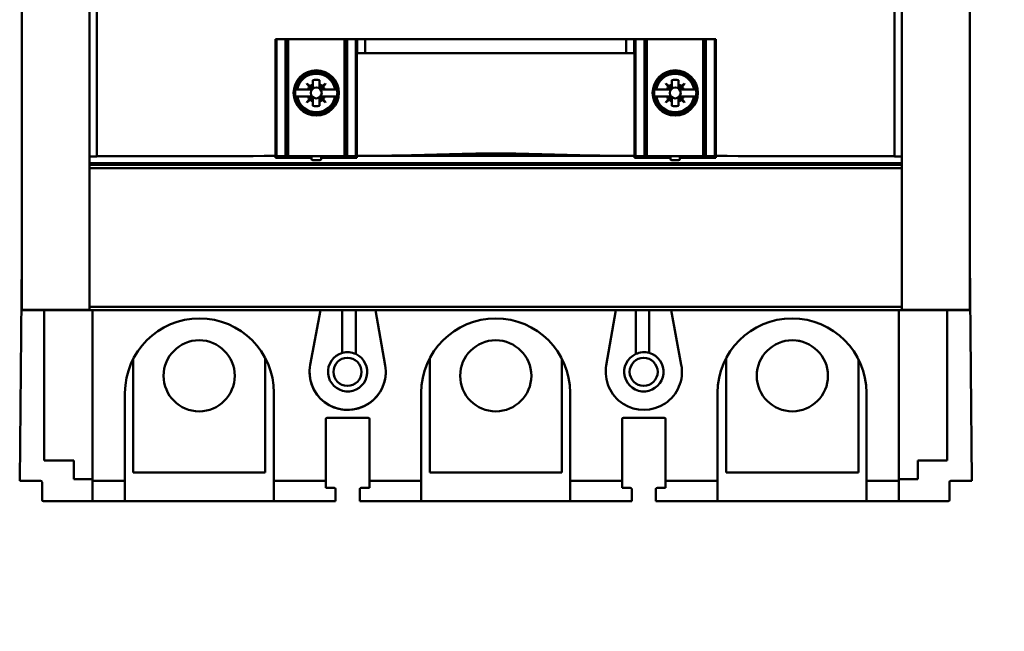
# Model space of a CAD drawing. Units: inches. Extents: x 2 to 86, y 1 to 67.
# Drawn here: x 50.7 to 52.3, y 40.3 to 41.3 of the extents above; entities that cross this region are included whole.
import ezdxf

# ---------------------------------------------------------------- set-up
doc = ezdxf.new("R2010")
doc.units = ezdxf.units.IN
doc.header["$LTSCALE"] = 4
doc.header["$MEASUREMENT"] = 0
doc.layers.add('Symbol (ANSI)', color=7, linetype='Continuous', lineweight=25)
doc.layers.add('Visible (ANSI)', color=7, linetype='Continuous', lineweight=50)
doc.styles.add('Note Text (ANSI)', font='tahoma.ttf')
doc.dimstyles.new('Default (ANSI)$7', dxfattribs={"dimscale": 4, "dimtxt": 0.12, "dimasz": 0.098425, "dimexe": 0.125, "dimexo": 0.0625, "dimgap": 0.031496, "dimtad": 0, "dimtih": 1, "dimtoh": 1, "dimrnd": 1e-08, "dimzin": 0, "dimdsep": 46, "dimtxsty": 'Note Text (ANSI)', "dimcen": 0.09, "dimdle": 0.393701, "dimclrd": 256, "dimclre": 256, "dimclrt": 256, "dimadec": 0, "dimazin": 1, "dimtfac": 1, "dimtofl": 0, "dimtmove": 0, "dimatfit": 3, "dimfxl": 1, "dimtolj": 1, "dimtzin": 4, "dimlwd": -1, "dimlwe": -1, "dimarcsym": 0})

msp = doc.modelspace()

# ---------------------------------------------------------------- linework, layer by layer
at = {"layer": 'Visible (ANSI)'}
for p, q in [((50.8016, 41.4533), (50.8016, 41.0716)), ((50.8141, 41.4533), (50.8141, 41.0718)), ((50.8141, 41.0718), (50.8141, 41.4533)), ((52.139, 41.0718), (52.139, 41.4533)), ((52.139, 41.4533), (52.139, 41.0718)), ((52.1514, 41.0716), (52.1514, 41.4533)), ((50.6891, 40.8165), (50.6891, 41.3501)), ((50.6891, 41.3501), (50.6891, 40.8165)), ((52.2639, 40.8165), (52.2639, 41.3271)), ((51.1107, 41.0724), (51.1107, 41.2667)), ((51.1126, 41.2667), (51.1107, 41.2667)), ((51.1273, 41.2667), (51.1126, 41.2667)), ((51.1126, 41.2667), (51.1126, 41.0721)), ((51.1294, 41.2667), (51.1273, 41.2667)), ((51.1273, 41.0721), (51.1273, 41.2667)), ((51.1294, 41.2667), (51.1316, 41.2667)), ((51.1294, 41.2667), (51.1294, 41.0721)), ((51.1769, 41.2667), (51.1316, 41.2667)), ((51.1316, 41.2667), (51.1316, 41.0721)), ((51.1316, 41.0721), (51.1316, 41.2667)), ((51.7762, 41.2667), (51.1769, 41.2667)), ((51.1769, 41.2667), (51.7762, 41.2667)), ((51.2253, 41.2667), (51.2253, 41.0721)), ((51.2253, 41.0721), (51.2253, 41.2667)), ((51.2274, 41.0721), (51.2274, 41.2667)), ((51.2296, 41.2667), (51.2296, 41.0721)), ((51.2443, 41.0721), (51.2443, 41.2667)), ((51.2465, 41.2667), (51.2465, 41.2435)), ((51.2598, 41.2435), (51.2598, 41.2667)), ((51.2598, 41.2667), (51.2598, 41.2435)), ((51.6932, 41.2667), (51.6932, 41.2435)), ((51.6932, 41.2435), (51.6932, 41.2667)), ((51.7065, 41.2435), (51.7065, 41.2667)), ((51.7088, 41.2667), (51.7088, 41.0721)), ((51.7234, 41.0721), (51.7234, 41.2667)), ((51.7256, 41.2667), (51.7256, 41.0721)), ((51.7278, 41.2667), (51.7278, 41.0721)), ((51.7278, 41.0721), (51.7278, 41.2667)), ((51.8214, 41.2667), (51.7762, 41.2667)), ((51.8236, 41.2667), (51.8214, 41.2667)), ((51.8214, 41.0721), (51.8214, 41.2667)), ((51.8258, 41.2667), (51.8236, 41.2667)), ((51.8236, 41.2667), (51.8236, 41.0721)), ((51.8404, 41.2667), (51.8258, 41.2667)), ((51.8258, 41.2667), (51.8258, 41.0721)), ((51.8258, 41.0721), (51.8258, 41.2667)), ((51.8404, 41.2667), (51.8424, 41.2667)), ((51.8404, 41.2667), (51.8404, 41.0721)), ((51.8404, 41.0721), (51.8404, 41.2667)), ((51.8424, 41.2667), (51.8424, 41.0724)), ((51.8424, 41.0724), (51.8424, 41.2667)), ((51.2459, 41.0725), (51.2459, 41.2435)), ((51.2459, 41.2435), (51.7071, 41.2435)), ((51.2459, 41.2435), (51.2459, 41.0725)), ((51.7071, 41.0725), (51.7071, 41.2435)), ((51.1655, 41.2114), (51.1655, 41.2124)), ((51.7618, 41.2124), (51.7618, 41.2114)), ((51.7876, 41.2114), (51.7876, 41.2124)), ((51.1627, 41.1926), (51.163, 41.1928)), ((51.167, 41.1872), (51.1627, 41.1926)), ((51.1627, 41.1926), (51.167, 41.1872)), ((51.163, 41.1928), (51.1683, 41.1885)), ((51.1705, 41.183), (51.167, 41.1872)), ((51.167, 41.1872), (51.1705, 41.183)), ((51.1726, 41.1851), (51.1683, 41.1885)), ((51.1728, 41.1913), (51.1728, 41.1984)), ((51.1728, 41.1984), (51.1728, 41.1913)), ((51.1728, 41.1913), (51.1728, 41.1851)), ((51.184, 41.1984), (51.184, 41.1913)), ((51.184, 41.1851), (51.184, 41.1913)), ((51.1885, 41.1885), (51.1842, 41.1851)), ((51.1863, 41.183), (51.1897, 41.1872)), ((51.1885, 41.1885), (51.1938, 41.1928)), ((51.1938, 41.1928), (51.1885, 41.1885)), ((51.194, 41.1926), (51.1897, 41.1872)), ((51.1938, 41.1928), (51.194, 41.1926)), ((51.759, 41.1926), (51.7593, 41.1928)), ((51.7633, 41.1872), (51.759, 41.1926)), ((51.7593, 41.1928), (51.7646, 41.1885)), ((51.7633, 41.1872), (51.7668, 41.183)), ((51.7689, 41.1851), (51.7646, 41.1885)), ((51.769, 41.1913), (51.769, 41.1984)), ((51.769, 41.1913), (51.769, 41.1851)), ((51.7803, 41.1984), (51.7803, 41.1913)), ((51.7803, 41.1851), (51.7803, 41.1913)), ((51.7848, 41.1885), (51.7805, 41.1851)), ((51.7826, 41.183), (51.786, 41.1872)), ((51.7848, 41.1885), (51.7901, 41.1928)), ((51.7903, 41.1926), (51.786, 41.1872)), ((51.7901, 41.1928), (51.7903, 41.1926)), ((51.1469, 41.1828), (51.1438, 41.1828)), ((51.1438, 41.1715), (51.1469, 41.1715)), ((51.1446, 41.1828), (51.1469, 41.1828)), ((51.1469, 41.1715), (51.1446, 41.1715)), ((51.1469, 41.1828), (51.1643, 41.1828)), ((51.1643, 41.1715), (51.1469, 41.1715)), ((51.1704, 41.1828), (51.1643, 41.1828)), ((51.1643, 41.1828), (51.1704, 41.1828)), ((51.1643, 41.1715), (51.1704, 41.1715)), ((51.1705, 41.1714), (51.167, 41.1671)), ((51.1683, 41.1658), (51.1726, 41.1693)), ((51.1705, 41.1829), (51.1705, 41.183)), ((51.1728, 41.1692), (51.1728, 41.1631)), ((51.184, 41.1631), (51.184, 41.1692)), ((51.184, 41.1692), (51.184, 41.1631)), ((51.1842, 41.1693), (51.1885, 41.1658)), ((51.1885, 41.1658), (51.1842, 41.1693)), ((51.1897, 41.1671), (51.1863, 41.1714)), ((51.1925, 41.1828), (51.1864, 41.1828)), ((51.1864, 41.1715), (51.1925, 41.1715)), ((51.1925, 41.1828), (51.2099, 41.1828)), ((51.2099, 41.1828), (51.1925, 41.1828)), ((51.2099, 41.1715), (51.1925, 41.1715)), ((51.2099, 41.1828), (51.2122, 41.1828)), ((51.2122, 41.1828), (51.2099, 41.1828)), ((51.2122, 41.1715), (51.2099, 41.1715)), ((51.2099, 41.1715), (51.213, 41.1715)), ((51.213, 41.1828), (51.2122, 41.1828)), ((51.7432, 41.1828), (51.7401, 41.1828)), ((51.7401, 41.1715), (51.7432, 41.1715)), ((51.7409, 41.1828), (51.7432, 41.1828)), ((51.7432, 41.1715), (51.7409, 41.1715)), ((51.7432, 41.1828), (51.7606, 41.1828)), ((51.7606, 41.1715), (51.7432, 41.1715)), ((51.7667, 41.1828), (51.7606, 41.1828)), ((51.7606, 41.1715), (51.7667, 41.1715)), ((51.7668, 41.1714), (51.7633, 41.1671)), ((51.7646, 41.1658), (51.7689, 41.1693)), ((51.769, 41.1692), (51.769, 41.1631)), ((51.7803, 41.1631), (51.7803, 41.1692)), ((51.7805, 41.1693), (51.7848, 41.1658)), ((51.786, 41.1671), (51.7826, 41.1714)), ((51.7888, 41.1828), (51.7827, 41.1828)), ((51.7827, 41.1715), (51.7888, 41.1715)), ((51.7888, 41.1828), (51.8062, 41.1828)), ((51.8062, 41.1828), (51.7888, 41.1828)), ((51.8062, 41.1715), (51.7888, 41.1715)), ((51.8062, 41.1828), (51.8085, 41.1828)), ((51.8085, 41.1828), (51.8062, 41.1828)), ((51.8085, 41.1715), (51.8062, 41.1715)), ((51.8062, 41.1715), (51.8093, 41.1715)), ((51.8093, 41.1828), (51.8085, 41.1828)), ((51.1627, 41.1617), (51.167, 41.1671)), ((51.163, 41.1615), (51.1627, 41.1617)), ((51.1683, 41.1658), (51.163, 41.1615)), ((51.163, 41.1615), (51.1683, 41.1658)), ((51.1728, 41.156), (51.1728, 41.1631)), ((51.184, 41.1631), (51.184, 41.156)), ((51.1938, 41.1615), (51.1885, 41.1658)), ((51.1897, 41.1671), (51.194, 41.1617)), ((51.194, 41.1617), (51.1938, 41.1615)), ((51.759, 41.1617), (51.7633, 41.1671)), ((51.7593, 41.1615), (51.759, 41.1617)), ((51.7646, 41.1658), (51.7593, 41.1615)), ((51.7593, 41.1615), (51.7646, 41.1658)), ((51.769, 41.156), (51.769, 41.1631)), ((51.7803, 41.1631), (51.7803, 41.156)), ((51.7901, 41.1615), (51.7848, 41.1658)), ((51.786, 41.1671), (51.7903, 41.1617)), ((51.7903, 41.1617), (51.7901, 41.1615)), ((51.1655, 41.1419), (51.1655, 41.143)), ((50.8016, 41.0715), (50.8016, 41.0602)), ((51.1104, 41.0721), (51.1104, 41.0724)), ((51.1104, 41.0721), (51.1126, 41.0721)), ((51.1126, 41.0797), (51.1109, 41.0797)), ((51.1109, 41.0721), (51.1109, 41.0797)), ((51.1109, 41.0693), (51.1109, 41.0721)), ((51.1273, 41.0721), (51.1126, 41.0721)), ((51.1126, 41.0721), (51.1273, 41.0721)), ((51.1294, 41.0721), (51.1273, 41.0721)), ((51.1294, 41.0721), (51.1316, 41.0721)), ((51.1316, 41.0721), (51.1294, 41.0721)), ((51.2253, 41.0721), (51.1316, 41.0721)), ((51.1316, 41.0721), (51.2253, 41.0721)), ((51.1704, 41.0721), (51.1704, 41.0678)), ((51.1864, 41.0678), (51.1864, 41.0721)), ((51.2253, 41.0721), (51.2274, 41.0721)), ((51.2274, 41.0721), (51.2253, 41.0721)), ((51.2296, 41.0721), (51.2274, 41.0721)), ((51.2443, 41.0721), (51.2296, 41.0721)), ((51.2296, 41.0721), (51.2443, 41.0721)), ((51.2459, 41.0797), (51.2443, 41.0797)), ((51.2443, 41.0721), (51.2465, 41.0721)), ((51.2459, 41.0725), (51.2459, 41.0724)), ((51.2459, 41.0724), (51.2459, 41.0725)), ((51.2459, 41.0724), (51.2459, 41.0721)), ((51.2459, 41.0721), (51.2459, 41.0693)), ((51.2465, 41.0724), (51.2465, 41.0721)), ((51.6949, 41.0725), (51.2581, 41.0725)), ((51.2581, 41.0725), (51.6949, 41.0725)), ((51.7065, 41.0721), (51.7065, 41.0724)), ((51.7065, 41.0721), (51.7088, 41.0721)), ((51.7088, 41.0797), (51.7071, 41.0797)), ((51.7071, 41.0724), (51.7071, 41.0725)), ((51.7071, 41.0721), (51.7071, 41.0724)), ((51.7071, 41.0693), (51.7071, 41.0721)), ((51.7234, 41.0721), (51.7088, 41.0721)), ((51.7088, 41.0721), (51.7234, 41.0721)), ((51.7256, 41.0721), (51.7234, 41.0721)), ((51.7256, 41.0721), (51.7278, 41.0721)), ((51.7278, 41.0721), (51.7256, 41.0721)), ((51.8214, 41.0721), (51.7278, 41.0721)), ((51.7278, 41.0721), (51.8214, 41.0721)), ((51.7666, 41.0721), (51.7666, 41.0678)), ((51.7826, 41.0678), (51.7826, 41.0721)), ((51.8214, 41.0721), (51.8236, 41.0721)), ((51.8258, 41.0721), (51.8236, 41.0721)), ((51.8236, 41.0721), (51.8258, 41.0721)), ((51.8404, 41.0721), (51.8258, 41.0721)), ((51.8258, 41.0721), (51.8404, 41.0721)), ((51.8404, 41.0721), (51.8427, 41.0721)), ((51.8427, 41.0721), (51.8404, 41.0721)), ((51.8421, 41.0721), (51.8421, 41.0693)), ((51.8427, 41.0721), (51.8427, 41.0724)), ((52.1514, 41.0602), (52.1514, 41.0715)), ((50.8016, 41.0602), (52.1514, 41.0602)), ((50.8016, 41.0601), (50.8016, 41.0602)), ((50.8016, 41.0579), (50.8016, 41.0601)), ((50.8016, 41.0523), (50.8016, 41.0579)), ((50.8016, 41.0579), (50.8016, 41.0523)), ((52.1514, 41.0579), (50.8016, 41.0579)), ((51.1109, 41.0698), (51.1704, 41.0698)), ((51.1704, 41.0693), (51.1109, 41.0693)), ((51.1727, 41.0656), (51.1842, 41.0656)), ((51.1864, 41.0698), (51.2459, 41.0698)), ((51.2459, 41.0693), (51.1864, 41.0693)), ((51.7071, 41.0698), (51.7666, 41.0698)), ((51.7666, 41.0693), (51.7071, 41.0693)), ((51.7689, 41.0656), (51.7803, 41.0656)), ((51.7826, 41.0698), (51.8421, 41.0698)), ((51.8421, 41.0693), (51.7826, 41.0693)), ((52.1514, 41.0602), (52.1514, 41.0579)), ((52.1514, 41.0523), (52.1514, 41.0579)), ((50.8016, 40.8217), (50.8016, 41.0523)), ((50.8016, 41.0523), (52.1514, 41.0523)), ((52.1514, 41.0523), (50.8016, 41.0523)), ((50.8016, 41.0523), (50.8016, 40.8217)), ((52.1514, 40.8217), (52.1514, 41.0523)), ((50.6891, 40.898), (50.6858, 40.5323)), ((50.6858, 40.5323), (50.6891, 40.898)), ((52.2673, 40.5323), (52.2639, 40.9005)), ((52.2639, 40.9005), (52.2673, 40.5323)), ((50.8016, 40.8165), (50.6891, 40.8165)), ((50.6891, 40.8161), (50.6891, 40.8165)), ((50.6891, 40.8165), (50.6891, 40.8161)), ((50.6891, 40.8165), (50.8016, 40.8165)), ((50.6891, 40.8161), (52.2639, 40.8161)), ((50.7265, 40.5663), (50.7265, 40.8161)), ((50.7265, 40.8161), (50.7265, 40.5663)), ((50.8016, 40.8217), (50.8016, 40.8165)), ((50.8016, 40.8217), (52.1514, 40.8217)), ((50.8016, 40.8165), (50.8016, 40.8217)), ((52.1514, 40.8217), (50.8016, 40.8217)), ((50.8068, 40.8161), (50.8068, 40.5323)), ((50.8068, 40.5323), (50.8068, 40.8161)), ((51.1682, 40.7252), (51.1854, 40.8161)), ((51.1854, 40.8161), (51.1682, 40.7252)), ((51.2217, 40.7449), (51.2217, 40.8161)), ((51.2217, 40.8161), (51.2217, 40.7449)), ((51.244, 40.8161), (51.244, 40.7431)), ((51.244, 40.7431), (51.244, 40.8161)), ((51.2769, 40.8161), (51.2929, 40.7243)), ((51.2929, 40.7243), (51.2769, 40.8161)), ((51.6602, 40.7243), (51.6762, 40.8161)), ((51.6762, 40.8161), (51.6602, 40.7243)), ((51.7091, 40.7431), (51.7091, 40.8161)), ((51.7091, 40.8161), (51.7091, 40.7431)), ((51.7314, 40.8161), (51.7314, 40.7449)), ((51.7314, 40.7449), (51.7314, 40.8161)), ((51.7677, 40.8161), (51.7848, 40.7252)), ((51.7848, 40.7252), (51.7677, 40.8161)), ((52.1463, 40.5323), (52.1463, 40.8161)), ((52.1463, 40.8161), (52.1463, 40.5323)), ((52.1514, 40.8217), (52.1514, 40.8165)), ((52.2639, 40.8165), (52.1514, 40.8165)), ((52.1514, 40.8165), (52.2639, 40.8165)), ((52.2266, 40.8161), (52.2266, 40.5663)), ((52.2266, 40.5663), (52.2266, 40.8161)), ((52.2639, 40.8165), (52.2639, 40.8161)), ((50.8742, 40.7349), (50.8742, 40.5461)), ((51.0936, 40.5461), (51.0936, 40.7368)), ((51.3669, 40.736), (51.3669, 40.5461)), ((51.5863, 40.5461), (51.5863, 40.7358)), ((51.8596, 40.737), (51.8596, 40.5461)), ((52.079, 40.5461), (52.079, 40.7347)), ((50.8607, 40.5323), (50.8607, 40.6786)), ((50.8607, 40.6786), (50.8607, 40.5323)), ((51.1082, 40.6786), (51.1082, 40.5323)), ((51.1082, 40.5323), (51.1082, 40.6786)), ((51.3528, 40.5323), (51.3528, 40.6786)), ((51.3528, 40.6786), (51.3528, 40.5323)), ((51.6003, 40.6786), (51.6003, 40.5323)), ((51.6003, 40.5323), (51.6003, 40.6786)), ((51.8449, 40.5323), (51.8449, 40.6786)), ((51.8449, 40.6786), (51.8449, 40.5323)), ((52.0924, 40.6786), (52.0924, 40.5323)), ((52.0924, 40.5323), (52.0924, 40.6786)), ((51.1943, 40.5323), (51.1943, 40.6347)), ((51.1943, 40.6347), (51.1943, 40.5323)), ((51.1966, 40.637), (51.2645, 40.637)), ((51.2645, 40.637), (51.1966, 40.637)), ((51.2668, 40.6347), (51.2668, 40.5323)), ((51.2668, 40.5323), (51.2668, 40.6347)), ((51.6863, 40.5323), (51.6863, 40.6347)), ((51.6863, 40.6347), (51.6863, 40.5323)), ((51.6886, 40.637), (51.7565, 40.637)), ((51.7565, 40.637), (51.6886, 40.637)), ((51.7588, 40.6347), (51.7588, 40.5323)), ((51.7588, 40.5323), (51.7588, 40.6347)), ((50.7755, 40.5663), (50.7265, 40.5663)), ((50.7265, 40.5663), (50.7755, 40.5663)), ((50.7755, 40.5348), (50.7755, 40.5663)), ((50.7755, 40.5663), (50.7755, 40.5348)), ((52.2266, 40.5663), (52.1776, 40.5663)), ((52.1776, 40.5663), (52.1776, 40.5348)), ((52.1776, 40.5663), (52.2266, 40.5663)), ((52.1776, 40.5348), (52.1776, 40.5663)), ((50.6858, 40.5323), (50.7206, 40.5323)), ((50.7206, 40.5323), (50.6858, 40.5323)), ((50.8068, 40.5348), (50.7755, 40.5348)), ((50.7755, 40.5348), (50.8068, 40.5348)), ((50.8068, 40.5323), (50.8607, 40.5323)), ((50.8068, 40.5323), (50.8068, 40.4986)), ((50.8607, 40.5323), (50.8068, 40.5323)), ((50.8068, 40.4986), (50.8068, 40.5323)), ((50.8607, 40.4986), (50.8607, 40.5323)), ((50.8607, 40.5323), (50.8607, 40.4986)), ((50.8742, 40.5461), (51.0936, 40.5461)), ((51.1082, 40.5323), (51.1943, 40.5323)), ((51.1082, 40.5323), (51.1082, 40.4986)), ((51.1943, 40.5323), (51.1082, 40.5323)), ((51.1082, 40.4986), (51.1082, 40.5323)), ((51.1943, 40.5205), (51.1943, 40.5323)), ((51.1943, 40.5323), (51.1943, 40.5205)), ((51.2668, 40.5323), (51.3528, 40.5323)), ((51.2668, 40.5323), (51.2668, 40.5205)), ((51.3528, 40.5323), (51.2668, 40.5323)), ((51.2668, 40.5205), (51.2668, 40.5323)), ((51.3528, 40.4986), (51.3528, 40.5323)), ((51.3528, 40.5323), (51.3528, 40.4986)), ((51.3669, 40.5461), (51.5863, 40.5461)), ((51.6003, 40.5323), (51.6863, 40.5323)), ((51.6003, 40.5323), (51.6003, 40.4986)), ((51.6863, 40.5323), (51.6003, 40.5323)), ((51.6003, 40.4986), (51.6003, 40.5323)), ((51.6863, 40.5205), (51.6863, 40.5323)), ((51.6863, 40.5323), (51.6863, 40.5205)), ((51.7588, 40.5323), (51.8449, 40.5323)), ((51.7588, 40.5323), (51.7588, 40.5205)), ((51.8449, 40.5323), (51.7588, 40.5323)), ((51.7588, 40.5205), (51.7588, 40.5323)), ((51.8449, 40.4986), (51.8449, 40.5323)), ((51.8449, 40.5323), (51.8449, 40.4986)), ((51.8596, 40.5461), (52.079, 40.5461)), ((52.0924, 40.5323), (52.1463, 40.5323)), ((52.0924, 40.5323), (52.0924, 40.4986)), ((52.0924, 40.4986), (52.0924, 40.5323)), ((52.1463, 40.5323), (52.0924, 40.5323)), ((52.1776, 40.5348), (52.1463, 40.5348)), ((52.1463, 40.5348), (52.1776, 40.5348)), ((52.1463, 40.4986), (52.1463, 40.5323)), ((52.1463, 40.5323), (52.1463, 40.4986)), ((52.2325, 40.5323), (52.2673, 40.5323)), ((52.2673, 40.5323), (52.2325, 40.5323)), ((50.7229, 40.5301), (50.7229, 40.5009)), ((50.7229, 40.5009), (50.7229, 40.5301)), ((51.2083, 40.5205), (51.1943, 40.5205)), ((51.2105, 40.4986), (51.2105, 40.5183)), ((51.2105, 40.5183), (51.2105, 40.4986)), ((51.2506, 40.4986), (51.2506, 40.5183)), ((51.2528, 40.5205), (51.2668, 40.5205)), ((51.2668, 40.5205), (51.2528, 40.5205)), ((51.7003, 40.5205), (51.6863, 40.5205)), ((51.7025, 40.4986), (51.7025, 40.5183)), ((51.7025, 40.5183), (51.7025, 40.4986)), ((51.7426, 40.4986), (51.7426, 40.5183)), ((51.7588, 40.5205), (51.7448, 40.5205)), ((52.2302, 40.5009), (52.2302, 40.5301)), ((52.2302, 40.5301), (52.2302, 40.5009)), ((50.7251, 40.4986), (50.8068, 40.4986)), ((50.8068, 40.4986), (50.7251, 40.4986)), ((50.8607, 40.4986), (50.8068, 40.4986)), ((50.8068, 40.4986), (50.8607, 40.4986)), ((51.1082, 40.4986), (50.8607, 40.4986)), ((50.8607, 40.4986), (51.1082, 40.4986)), ((51.2105, 40.4986), (51.1082, 40.4986)), ((51.1082, 40.4986), (51.2105, 40.4986)), ((51.2506, 40.4986), (51.3528, 40.4986)), ((51.3528, 40.4986), (51.6003, 40.4986)), ((51.6003, 40.4986), (51.7025, 40.4986)), ((51.8449, 40.4986), (51.7426, 40.4986)), ((51.7426, 40.4986), (51.8449, 40.4986)), ((52.0924, 40.4986), (51.8449, 40.4986)), ((51.8449, 40.4986), (52.0924, 40.4986)), ((52.1463, 40.4986), (52.0924, 40.4986)), ((52.0924, 40.4986), (52.1463, 40.4986)), ((52.1463, 40.4986), (52.228, 40.4986)), ((52.228, 40.4986), (52.1463, 40.4986))]:
    msp.add_line(p, q, dxfattribs=at)
for centre, radius in [((51.1784, 41.1772), 0.0376), ((51.1784, 41.1772), 0.0376), ((51.1784, 41.1772), 0.0366), ((51.7747, 41.1772), 0.0376), ((51.7747, 41.1772), 0.0376), ((51.7747, 41.1772), 0.0366), ((51.1784, 41.1772), 0.00911), ((51.1784, 41.1772), 0.00911), ((51.7747, 41.1772), 0.00911), ((51.7747, 41.1772), 0.00911), ((50.9839, 40.7069), 0.0591), ((51.4766, 40.7069), 0.0591), ((51.9693, 40.7069), 0.0591), ((51.2302, 40.7135), 0.0233), ((51.7223, 40.7135), 0.0233)]:
    msp.add_circle(centre, radius, dxfattribs=at)
for centre, radius, start, end in [((51.1784, 41.1772), 0.0342, 9.4516, 170.5484), ((51.1784, 41.1772), 0.032, 10.1201, 169.8799), ((51.1784, 41.1772), 0.032, 10.1201, 169.8799), ((51.7747, 41.1772), 0.0342, 9.4516, 170.5484), ((51.7747, 41.1772), 0.032, 10.1201, 169.8799), ((51.7747, 41.1772), 0.032, 10.1201, 169.8799), ((51.1784, 41.1772), 0.0152, 138.3631, 158.2624), ((51.1784, 41.1772), 0.0152, 138.3631, 158.2624), ((51.1784, 41.1772), 0.0152, 111.7376, 131.6369), ((51.1726, 41.1851), 0.000112, 231.1487, 0), ((51.1784, 41.1772), 0.0219, 75.1428, 104.8572), ((51.1784, 41.1772), 0.0152, 48.3631, 68.2624), ((51.1841, 41.1851), 0.000112, 180, 308.8513), ((51.1784, 41.1772), 0.0152, 21.7376, 41.6369), ((51.7747, 41.1772), 0.0152, 138.3631, 158.2624), ((51.7747, 41.1772), 0.0152, 111.7376, 131.6369), ((51.7689, 41.1851), 0.000112, 231.1487, 0), ((51.7747, 41.1772), 0.0219, 75.1428, 104.8572), ((51.7747, 41.1772), 0.0152, 48.3631, 68.2624), ((51.7804, 41.1851), 0.000112, 180, 308.8513), ((51.7747, 41.1772), 0.0152, 21.7376, 41.6369), ((51.1784, 41.1772), 0.0351, 170.7698, 189.2302), ((51.1784, 41.1772), 0.0342, 189.4516, 350.5484), ((51.1784, 41.1772), 0.032, 190.1201, 349.8799), ((51.1784, 41.1772), 0.032, 190.1201, 349.8799), ((51.1784, 41.1772), 0.0152, 201.7376, 221.6369), ((51.1704, 41.1829), 0.000112, 270, 310.4388), ((51.1704, 41.1714), 0.000112, 321.1487, 90), ((51.1704, 41.1829), 0.000112, 0, 38.8513), ((51.1726, 41.1692), 0.000112, 0, 128.8513), ((51.1841, 41.1692), 0.000112, 87.705, 108.6959), ((51.1864, 41.1829), 0.000112, 141.1487, 270), ((51.1864, 41.1714), 0.000112, 90, 218.8513), ((51.1784, 41.1772), 0.0152, 318.3631, 338.2624), ((51.1784, 41.1772), 0.0351, 350.7698, 9.2302), ((51.7747, 41.1772), 0.0351, 170.7698, 189.2302), ((51.7747, 41.1772), 0.0342, 189.4516, 350.5484), ((51.7747, 41.1772), 0.032, 190.1201, 349.8799), ((51.7747, 41.1772), 0.032, 190.1201, 349.8799), ((51.7747, 41.1772), 0.0152, 201.7376, 221.6369), ((51.7667, 41.1829), 0.000112, 270, 38.8513), ((51.7667, 41.1714), 0.000112, 321.1487, 90), ((51.7689, 41.1692), 0.000112, 0, 128.8513), ((51.7804, 41.1692), 0.000112, 51.1487, 180), ((51.7827, 41.1829), 0.000112, 141.1487, 270), ((51.7827, 41.1714), 0.000112, 90, 218.8513), ((51.7747, 41.1772), 0.0152, 318.3631, 338.2624), ((51.7747, 41.1772), 0.0351, 350.7698, 9.2302), ((51.1784, 41.1772), 0.0152, 228.3631, 248.2624), ((51.1784, 41.1772), 0.0219, 255.1428, 284.8572), ((51.1784, 41.1772), 0.0219, 255.1428, 284.8572), ((51.1784, 41.1772), 0.0152, 291.7376, 311.6369), ((51.1784, 41.1772), 0.0152, 291.7376, 311.6369), ((51.7747, 41.1772), 0.0152, 228.3631, 248.2624), ((51.7747, 41.1772), 0.0219, 255.1428, 284.8572), ((51.7747, 41.1772), 0.0152, 291.7376, 311.6369), ((51.1727, 41.0678), 0.00225, 180, 270), ((51.1842, 41.0678), 0.00225, 270, 0), ((51.7689, 41.0678), 0.00225, 180, 270), ((51.7803, 41.0678), 0.00225, 270, 0), ((52.2302, 40.9002), 0.0337, 0.5254, 2.0393), ((50.9844, 40.6786), 0.1237, 0, 180), ((50.9844, 40.6786), 0.1237, 0, 180), ((51.4765, 40.6786), 0.1237, 0, 180), ((51.4765, 40.6786), 0.1237, 0, 180), ((51.9687, 40.6786), 0.1237, 0, 180), ((51.9687, 40.6786), 0.1237, 0, 180), ((51.9687, 40.7042), 0.0618, 72.0339, 82.6156), ((51.2305, 40.7135), 0.0326, 105.6027, 65.5567), ((51.2305, 40.7135), 0.0326, 105.6027, 65.5567), ((51.2305, 40.7135), 0.0326, 65.5567, 105.6027), ((51.2305, 40.7135), 0.0326, 65.5567, 105.6027), ((51.7226, 40.7135), 0.0326, 114.4433, 74.3973), ((51.7226, 40.7135), 0.0326, 114.4433, 74.3973), ((51.7226, 40.7135), 0.0326, 74.3973, 114.4433), ((51.7226, 40.7135), 0.0326, 74.3973, 114.4433), ((51.2305, 40.7135), 0.0633, 169.3316, 0), ((51.2305, 40.7135), 0.0633, 169.3316, 9.8874), ((51.7226, 40.7135), 0.0633, 170.1126, 10.6684), ((51.1966, 40.6347), 0.00225, 90, 180), ((51.2645, 40.6347), 0.00225, 0, 90), ((51.6886, 40.6347), 0.00225, 90, 180), ((51.7565, 40.6347), 0.00225, 0, 90), ((51.7565, 40.6347), 0.00225, 0, 90), ((50.7206, 40.5301), 0.00225, 0, 90), ((52.2325, 40.5301), 0.00225, 90, 180), ((52.2325, 40.5301), 0.00225, 90, 180), ((51.7003, 40.5183), 0.00225, 38.3178, 43.9527), ((51.7448, 40.5183), 0.00225, 136.0912, 141.9585), ((50.7251, 40.5009), 0.00225, 180, 270), ((52.228, 40.5009), 0.00225, 270, 0), ((52.228, 40.5009), 0.00225, 270, 0)]:
    msp.add_arc(centre, radius, start, end, dxfattribs=at)
for centre, major_axis, ratio, start_param, end_param in [((50.8162, 41.0715), (-0.0146, 0), 0.017214, 4.860133, 6.283185), ((50.8162, 41.0715), (-0.0146, 0), 0.017215, 4.860166, 6.283259), ((51.4765, 40.9952), (-4.4994, 0), 0.017217, 4.793787, 4.860155), ((51.4765, 40.9952), (4.4994, 0), 0.017217, 1.652195, 1.718562), ((51.1135, 41.0724), (-0.00318, 0), 0.017214, 5.77814, 6.020884), ((51.4765, 40.9952), (-4.4994, 0), 0.017217, 4.760942, 4.763661), ((51.4765, 40.9952), (4.4994, 0), 0.017217, 1.61935, 1.622069), ((51.2444, 41.0724), (0.00225, 0), 0.017214, 0.413306, 0.848936), ((51.4765, 40.9952), (-4.4994, 0), 0.017217, 4.661117, 4.663836), ((51.4765, 40.9952), (4.4994, 0), 0.017217, 1.519524, 1.522243), ((51.7086, 41.0724), (0.00225, 0), 0.017214, 2.292657, 2.728275), ((51.4765, 40.9952), (-4.4994, 0), 0.017217, 4.564623, 4.630991), ((51.8396, 41.0724), (0.00318, 0), 0.017214, 0.262288, 0.505046), ((51.4765, 40.9952), (4.4994, 0), 0.017217, 1.423031, 1.489398), ((51.8396, 41.0724), (0.00318, 0), 0.017215, 0.262086, 0.504994), ((52.1368, 41.0715), (0.0146, 0), 0.017214, 0, 1.423031), ((52.1368, 41.0715), (0.0146, 0), 0.017215, 6.283111, 7.706227)]:
    msp.add_ellipse(centre, major_axis=major_axis, ratio=ratio, start_param=start_param, end_param=end_param, dxfattribs=at)
for points in [[(51.1704, 41.1828), (51.1704, 41.1828), (51.1705, 41.1828), (51.1705, 41.1829)], [(51.1294, 41.0806), (51.1288, 41.0803), (51.128, 41.08), (51.1273, 41.0799)], [(51.2296, 41.0799), (51.2289, 41.0801), (51.2281, 41.0803), (51.2274, 41.0806)], [(51.7256, 41.0806), (51.7249, 41.0803), (51.7242, 41.0801), (51.7234, 41.0799)]]:
    msp.add_open_spline(points, degree=3, dxfattribs=at)
for points, knots in [([(51.1842, 41.1693), (51.1842, 41.1693), (51.1841, 41.1693), (51.1841, 41.1693), (51.184, 41.1693), (51.184, 41.1692), (51.184, 41.1692)], [-0.00003249566, -0.00003249566, -0.00003249566, -0.00003249566, -0.00001642874, -0.00001642874, -0.00001642874, -0.00000036181, -0.00000036181, -0.00000036181, -0.00000036181]), ([(51.2581, 41.0725), (51.2744, 41.0726), (51.2925, 41.0727), (51.3105, 41.0731), (51.3284, 41.0734), (51.3465, 41.0738), (51.3648, 41.0742), (51.3739, 41.0745), (51.383, 41.0747), (51.3952, 41.075), (51.4074, 41.0754), (51.4165, 41.0756), (51.4246, 41.0758), (51.4327, 41.076), (51.4418, 41.0762), (51.4504, 41.0764), (51.4591, 41.0765), (51.4682, 41.0766), (51.4765, 41.0766), (51.4848, 41.0766), (51.4939, 41.0765), (51.5026, 41.0764), (51.5112, 41.0762), (51.5203, 41.076), (51.5284, 41.0758), (51.5365, 41.0756), (51.5456, 41.0754), (51.5578, 41.075), (51.57, 41.0747), (51.5791, 41.0745), (51.5883, 41.0742), (51.6065, 41.0738), (51.6247, 41.0734), (51.6426, 41.0731), (51.6605, 41.0727), (51.6787, 41.0726), (51.6949, 41.0725)], [-0.03885688, -0.03885688, -0.03885688, -0.03885688, -0.03399977, -0.03399977, -0.03399977, -0.02914266, -0.02914266, -0.02914266, -0.0267141, -0.0267141, -0.0267141, -0.02428555, -0.02428555, -0.02428555, -0.02185699, -0.02185699, -0.02185699, -0.01942844, -0.01942844, -0.01942844, -0.01699988, -0.01699988, -0.01699988, -0.01457133, -0.01457133, -0.01457133, -0.01214277, -0.01214277, -0.01214277, -0.00971422, -0.00971422, -0.00971422, -0.00485711, -0.00485711, -0.00485711, 0, 0, 0, 0]), ([(51.6949, 41.0725), (51.6643, 41.0726), (51.6279, 41.0732), (51.5858, 41.0743), (51.5647, 41.0748), (51.5465, 41.0753), (51.5294, 41.0758), (51.5208, 41.076), (51.5117, 41.0762), (51.5029, 41.0764), (51.494, 41.0765), (51.4849, 41.0766), (51.4765, 41.0766), (51.4681, 41.0766), (51.459, 41.0765), (51.4502, 41.0764), (51.4413, 41.0762), (51.4322, 41.076), (51.4236, 41.0758), (51.4065, 41.0753), (51.3883, 41.0748), (51.3672, 41.0743), (51.3252, 41.0732), (51.2888, 41.0726), (51.2581, 41.0725)], [0, 0, 0, 0, 0.00971422, 0.00971422, 0.00971422, 0.01457133, 0.01457133, 0.01457133, 0.01699988, 0.01699988, 0.01699988, 0.01942844, 0.01942844, 0.01942844, 0.02185699, 0.02185699, 0.02185699, 0.02428555, 0.02428555, 0.02428555, 0.02914266, 0.02914266, 0.02914266, 0.03885688, 0.03885688, 0.03885688, 0.03885688]), ([(51.8236, 41.0806), (51.8236, 41.0806), (51.8235, 41.0806), (51.8235, 41.0807), (51.8227, 41.081), (51.822, 41.0815), (51.8214, 41.082)], [-0.0009485263, -0.0009485263, -0.0009485263, -0.0009485263, -0.0009344631, -0.0009344631, -0.0009344631, -0.0006941408, -0.0006941408, -0.0006941408, -0.0006941408]), ([(51.2105, 40.5183), (51.2105, 40.5189), (51.2103, 40.5194), (51.2099, 40.5199), (51.2095, 40.5203), (51.2089, 40.5205), (51.2083, 40.5205)], [-0.0003259527, -0.0003259527, -0.0003259527, -0.0003259527, -0.0001629763, -0.0001629763, -0.0001629763, 0, 0, 0, 0]), ([(51.2528, 40.5205), (51.2522, 40.5205), (51.2516, 40.5203), (51.2512, 40.5199), (51.2508, 40.5194), (51.2506, 40.5189), (51.2506, 40.5183)], [-0.0003259362, -0.0003259362, -0.0003259362, -0.0003259362, -0.0001629681, -0.0001629681, -0.0001629681, 0, 0, 0, 0]), ([(51.7025, 40.5183), (51.7025, 40.5189), (51.7023, 40.5194), (51.7019, 40.5199), (51.7015, 40.5203), (51.7009, 40.5205), (51.7003, 40.5205)], [-0.0003259527, -0.0003259527, -0.0003259527, -0.0003259527, -0.0001629763, -0.0001629763, -0.0001629763, 0, 0, 0, 0]), ([(51.7448, 40.5205), (51.7442, 40.5205), (51.7436, 40.5203), (51.7432, 40.5199), (51.7428, 40.5194), (51.7426, 40.5189), (51.7426, 40.5183)], [-0.0003259362, -0.0003259362, -0.0003259362, -0.0003259362, -0.0001629681, -0.0001629681, -0.0001629681, 0, 0, 0, 0])]:
    msp.add_open_spline(points, degree=3, knots=knots, dxfattribs=at)

# ---------------------------------------------------------------- leaders
at = {"layer": 'Symbol (ANSI)', "annotation_type": 0, "has_hookline": 1, "hookline_direction": 0, "text_width": 0.2063}
msp.add_leader([(51.8557, 38.1389), (59.7996, 47.221), (60.1933, 47.221)], dimstyle='Default (ANSI)$7', override={"dimtad": 0}, dxfattribs=at)

doc.saveas('drawing.dxf')
